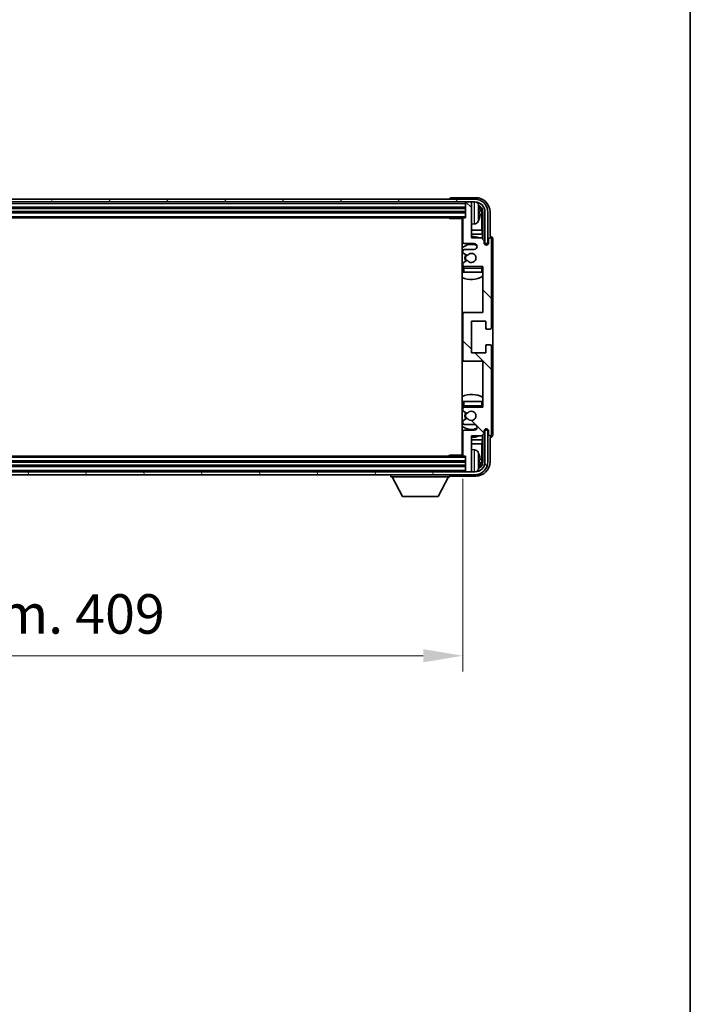
# Model space of a CAD drawing. Units: millimetres. Extents: x -1 to 11408, y 0 to 1545.
# Drawn here: x 3099 to 3333, y 883 to 1226 of the extents above; entities that cross this region are included whole.
import ezdxf

# ---------------------------------------------------------------- set-up
doc = ezdxf.new("R2010")
doc.units = ezdxf.units.MM
for name, color, linetype, lineweight in [('Border (ISO)', 7, 'Continuous', 35), ('Dimension (ISO)', 7, 'Continuous', 18), ('Dimension (ISO) @ 1', 7, 'Continuous', 18), ('Visible (ISO)', 7, 'Continuous', 35), ('Visible Narrow (ISO)', 7, 'Continuous', 25)]:
    doc.layers.add(name, color=color, linetype=linetype, lineweight=lineweight)
doc.layers.add('Hatch (ISO)', color=1, linetype='Continuous', lineweight=18, true_color=0xff0000)
doc.styles.add('Note Text (TK)', font='MS PGothic.ttf')
doc.dimstyles.new('Default - Method 1b (TK)', dxfattribs={"dimscale": 3, "dimtxt": 2.5, "dimasz": 2.5, "dimexe": 1, "dimexo": 1.5, "dimgap": 1, "dimtad": 1, "dimtoh": 1, "dimrnd": 1e-08, "dimdsep": 46, "dimtxsty": 'Note Text (TK)', "dimcen": 0.09, "dimdle": 5, "dimclrd": 100, "dimclre": 100, "dimclrt": 7, "dimadec": 1, "dimazin": 1, "dimtfac": 1, "dimtmove": 0, "dimatfit": 3, "dimfxl": 0, "dimtolj": 1, "dimlwd": -1, "dimlwe": -1, "dimarcsym": 0})

# ---------------------------------------------------------------- blocks, each defined once
blk = doc.blocks.new('図面枠 tk図枠')
at = {"layer": 'Border (ISO)'}
blk.add_line((405.5, 289), (405.5, 8), dxfattribs=at)
blk = doc.blocks.new('*D54')
at = {"layer": 'Defpoints', "color": 0, "transparency": 16777216}
for p in [(2844.44, 1074.4), (3253.44, 1074.4), (3253.44, 1004.52)]:
    blk.add_point(p, dxfattribs=at)
at = {"layer": 'Dimension (ISO)', "color": 100, "transparency": 16777216}
for p, q in [((2844.44, 1066.15), (2844.44, 999.02)), ((3253.44, 1066.15), (3253.44, 999.02)), ((2858.19, 1004.52), (3239.69, 1004.52))]:
    blk.add_line(p, q, dxfattribs=at)
for points in [[(2858.19, 1006.81), (2858.19, 1002.23), (2844.44, 1004.52)], [(3239.69, 1006.81), (3239.69, 1002.23), (3253.44, 1004.52)]]:
    blk.add_solid(points, dxfattribs=at)
at = {"layer": 'Dimension (ISO)', "color": 7, "transparency": 16777216, "insert": (2944.61, 1019.08), "char_height": 13.75, "attachment_point": 4, "style": 'Note Text (TK)'}
blk.add_mtext('\\A1;\\fＭＳ Ｐゴシック|b0|i0;\\H13.7500;有効寸法 / Max dim. 409', dxfattribs=at)

msp = doc.modelspace()

# ---------------------------------------------------------------- hatches: boundary and pattern name
at = {"layer": 'Hatch (ISO)'}
h = msp.add_hatch(dxfattribs=at)
h.set_pattern_fill('ANSI31', color=256, scale=139.7, angle=14.999978, style=0)
h.set_pattern_definition([(60, (1102.537, -44.071), (-15.12297, 8.73126), [])])
edge = h.paths.add_edge_path()
edge.add_ellipse((3257.6927, 1159.1017), major_axis=(0, 3.5), ratio=1, start_angle=270, end_angle=360)
edge.add_line((3257.6927, 1162.6017), (3256.1427, 1162.6017))
edge.add_line((3256.1427, 1162.6017), (3254.7427, 1162.6017))
edge.add_line((3254.7427, 1162.6017), (2843.1427, 1162.6017))
edge.add_line((2843.1427, 1162.6017), (2841.7427, 1162.6017))
edge.add_line((2841.7427, 1162.6017), (2840.1927, 1162.6017))
edge.add_ellipse((2840.1927, 1159.1017), major_axis=(-3.5, 0), ratio=1, start_angle=270, end_angle=360)
edge.add_line((2836.6927, 1159.1017), (2836.6927, 1148.1017))
edge.add_line((2836.6927, 1148.1017), (2835.6927, 1148.1017))
edge.add_line((2835.6927, 1148.1017), (2835.6927, 1159.1017))
edge.add_ellipse((2840.1927, 1159.1017), major_axis=(0, 4.5), ratio=1, start_angle=0, end_angle=90, ccw=False)
edge.add_line((2840.1927, 1163.6017), (3257.6927, 1163.6017))
edge.add_ellipse((3257.6927, 1159.1017), major_axis=(4.5, 0), ratio=1, start_angle=0, end_angle=90, ccw=False)
edge.add_line((3262.1927, 1159.1017), (3262.1927, 1148.1017))
edge.add_line((3262.1927, 1148.1017), (3261.1927, 1148.1017))
edge.add_line((3261.1927, 1148.1017), (3261.1927, 1159.1017))
h = msp.add_hatch(dxfattribs=at)
h.set_pattern_fill('ANSI31', color=256, scale=139.7, angle=90.00021, style=0)
h.set_pattern_definition([(135.0002, (1102.537, -44.071), (-12.34781, -12.3479), [])])
edge = h.paths.add_edge_path()
edge.add_ellipse((3253.9427, 1123.6017), major_axis=(0, 0.5), ratio=1, start_angle=0, end_angle=90)
edge.add_line((3253.4427, 1123.6017), (3253.4427, 1107.6017))
edge.add_ellipse((3253.9427, 1107.6017), major_axis=(-0.5, 0), ratio=1, start_angle=0, end_angle=90)
edge.add_line((3253.9427, 1107.1017), (3260.4427, 1107.1017))
edge.add_line((3260.4427, 1107.1017), (3260.4427, 1091.1017))
edge.add_line((3260.4427, 1091.1017), (3253.9427, 1091.1017))
edge.add_ellipse((3253.9427, 1090.6017), major_axis=(0, 0.5), ratio=1, start_angle=0, end_angle=90)
edge.add_line((3253.4427, 1090.6017), (3253.4427, 1090.0069))
edge.add_ellipse((3253.7427, 1090.0069), major_axis=(-0.3, 0), ratio=1, start_angle=0, end_angle=60)
edge.add_line((3253.5927, 1089.7471), (3254.8179, 1089.0398))
edge.add_ellipse((3254.9679, 1089.2996), major_axis=(-0.15, -0.2598), ratio=1, start_angle=0, end_angle=80.91528)
edge.add_ellipse((3256.4427, 1088.1017), major_axis=(-1.2419, 1.0088), ratio=1, start_angle=78.169441, end_angle=360, ccw=False)
edge.add_ellipse((3254.9679, 1086.9038), major_axis=(0.2329, 0.1891), ratio=1, start_angle=0, end_angle=80.91528)
edge.add_line((3254.8179, 1087.1636), (3253.5927, 1086.4562))
edge.add_ellipse((3253.7427, 1086.1964), major_axis=(-0.15, 0.2598), ratio=1, start_angle=0, end_angle=60)
edge.add_line((3253.4427, 1086.1964), (3253.4427, 1085.6017))
edge.add_ellipse((3253.9427, 1085.6017), major_axis=(-0.5, 0), ratio=1, start_angle=0, end_angle=90)
edge.add_line((3253.9427, 1085.1017), (3257.4427, 1085.1017))
edge.add_ellipse((3257.4427, 1084.1017), major_axis=(0, 1), ratio=1, start_angle=180, end_angle=360, ccw=False)
edge.add_line((3257.4427, 1083.1017), (3253.9427, 1083.1017))
edge.add_ellipse((3253.9427, 1082.6017), major_axis=(0, 0.5), ratio=1, start_angle=0, end_angle=90)
edge.add_line((3253.4427, 1082.6017), (3253.4427, 1074.4017))
edge.add_ellipse((3253.7427, 1074.4017), major_axis=(-0.3, 0), ratio=1, start_angle=0, end_angle=90)
edge.add_line((3253.7427, 1074.1017), (3254.4427, 1074.1017))
edge.add_line((3254.4427, 1074.1017), (3254.4427, 1068.9017))
edge.add_ellipse((3254.7427, 1068.9017), major_axis=(-0.3, 0), ratio=1, start_angle=0, end_angle=90)
edge.add_line((3254.7427, 1068.6017), (3256.1427, 1068.6017))
edge.add_ellipse((3256.1427, 1068.9017), major_axis=(0, -0.3), ratio=1, start_angle=0, end_angle=90)
edge.add_line((3256.4427, 1068.9017), (3256.4427, 1081.1017))
edge.add_line((3256.4427, 1081.1017), (3259.9427, 1081.1017))
edge.add_line((3259.9427, 1081.1017), (3260.9427, 1082.1017))
edge.add_line((3260.9427, 1082.1017), (3260.9427, 1082.8517))
edge.add_ellipse((3261.6927, 1082.8517), major_axis=(-0.75, 0), ratio=1, start_angle=180, end_angle=360, ccw=False)
edge.add_line((3262.4427, 1082.8517), (3262.4427, 1081.6017))
edge.add_ellipse((3262.9427, 1081.6017), major_axis=(-0.5, 0), ratio=1, start_angle=0, end_angle=180)
edge.add_line((3263.4427, 1081.6017), (3263.4427, 1112.3517))
edge.add_ellipse((3262.9427, 1112.3517), major_axis=(0.5, 0), ratio=1, start_angle=0, end_angle=90)
edge.add_line((3262.9427, 1112.8517), (3261.7427, 1112.8517))
edge.add_ellipse((3261.7427, 1112.5517), major_axis=(0, 0.3), ratio=1, start_angle=0, end_angle=90)
edge.add_line((3261.4427, 1112.5517), (3261.4427, 1110.1017))
edge.add_line((3261.4427, 1110.1017), (3256.4427, 1110.1017))
edge.add_line((3256.4427, 1110.1017), (3256.4427, 1121.1017))
edge.add_line((3256.4427, 1121.1017), (3261.4427, 1121.1017))
edge.add_line((3261.4427, 1121.1017), (3261.4427, 1118.6517))
edge.add_ellipse((3261.7427, 1118.6517), major_axis=(-0.3, 0), ratio=1, start_angle=0, end_angle=90)
edge.add_line((3261.7427, 1118.3517), (3262.9427, 1118.3517))
edge.add_ellipse((3262.9427, 1118.8517), major_axis=(0, -0.5), ratio=1, start_angle=0, end_angle=90)
edge.add_line((3263.4427, 1118.8517), (3263.4427, 1149.6017))
edge.add_ellipse((3262.9427, 1149.6017), major_axis=(0.5, 0), ratio=1, start_angle=0, end_angle=180)
edge.add_line((3262.4427, 1149.6017), (3262.4427, 1148.3517))
edge.add_ellipse((3261.6927, 1148.3517), major_axis=(0.75, 0), ratio=1, start_angle=180, end_angle=360, ccw=False)
edge.add_line((3260.9427, 1148.3517), (3260.9427, 1149.1017))
edge.add_line((3260.9427, 1149.1017), (3259.9427, 1150.1017))
edge.add_line((3259.9427, 1150.1017), (3256.4427, 1150.1017))
edge.add_line((3256.4427, 1150.1017), (3256.4427, 1162.3017))
edge.add_ellipse((3256.1427, 1162.3017), major_axis=(0.3, 0), ratio=1, start_angle=0, end_angle=90)
edge.add_line((3256.1427, 1162.6017), (3254.7427, 1162.6017))
edge.add_ellipse((3254.7427, 1162.3017), major_axis=(0, 0.3), ratio=1, start_angle=0, end_angle=90)
edge.add_line((3254.4427, 1162.3017), (3254.4427, 1157.1017))
edge.add_line((3254.4427, 1157.1017), (3253.7427, 1157.1017))
edge.add_ellipse((3253.7427, 1156.8017), major_axis=(0, 0.3), ratio=1, start_angle=0, end_angle=90)
edge.add_line((3253.4427, 1156.8017), (3253.4427, 1148.6017))
edge.add_ellipse((3253.9427, 1148.6017), major_axis=(-0.5, 0), ratio=1, start_angle=0, end_angle=90)
edge.add_line((3253.9427, 1148.1017), (3257.4427, 1148.1017))
edge.add_ellipse((3257.4427, 1147.1017), major_axis=(0, 1), ratio=1, start_angle=180, end_angle=360, ccw=False)
edge.add_line((3257.4427, 1146.1017), (3253.9427, 1146.1017))
edge.add_ellipse((3253.9427, 1145.6017), major_axis=(0, 0.5), ratio=1, start_angle=0, end_angle=90)
edge.add_line((3253.4427, 1145.6017), (3253.4427, 1145.0069))
edge.add_ellipse((3253.7427, 1145.0069), major_axis=(-0.3, 0), ratio=1, start_angle=0, end_angle=60)
edge.add_line((3253.5927, 1144.7471), (3254.8179, 1144.0398))
edge.add_ellipse((3254.9679, 1144.2996), major_axis=(-0.15, -0.2598), ratio=1, start_angle=0, end_angle=80.91528)
edge.add_ellipse((3256.4427, 1143.1017), major_axis=(-1.2419, 1.0088), ratio=1, start_angle=78.169441, end_angle=360, ccw=False)
edge.add_ellipse((3254.9679, 1141.9038), major_axis=(0.2329, 0.1891), ratio=1, start_angle=0, end_angle=80.91528)
edge.add_line((3254.8179, 1142.1636), (3253.5927, 1141.4562))
edge.add_ellipse((3253.7427, 1141.1964), major_axis=(-0.15, 0.2598), ratio=1, start_angle=0, end_angle=60)
edge.add_line((3253.4427, 1141.1964), (3253.4427, 1140.6017))
edge.add_ellipse((3253.9427, 1140.6017), major_axis=(-0.5, 0), ratio=1, start_angle=0, end_angle=90)
edge.add_line((3253.9427, 1140.1017), (3260.4427, 1140.1017))
edge.add_line((3260.4427, 1140.1017), (3260.4427, 1124.1017))
edge.add_line((3260.4427, 1124.1017), (3253.9427, 1124.1017))
h = msp.add_hatch(dxfattribs=at)
h.set_pattern_fill('ANSI31', color=256, scale=139.7, angle=75.000175, style=0)
h.set_pattern_definition([(120.0002, (1102.537, -44.071), (-15.12294, -8.7313), [])])
edge = h.paths.add_edge_path()
edge.add_ellipse((2840.1927, 1072.1017), major_axis=(0, -3.5), ratio=1, start_angle=270, end_angle=360)
edge.add_line((2840.1927, 1068.6017), (2841.7427, 1068.6017))
edge.add_line((2841.7427, 1068.6017), (2843.1427, 1068.6017))
edge.add_line((2843.1427, 1068.6017), (3254.7427, 1068.6017))
edge.add_line((3254.7427, 1068.6017), (3256.1427, 1068.6017))
edge.add_line((3256.1427, 1068.6017), (3257.6927, 1068.6017))
edge.add_ellipse((3257.6927, 1072.1017), major_axis=(3.5, 0), ratio=1, start_angle=270, end_angle=360)
edge.add_line((3261.1927, 1072.1017), (3261.1927, 1083.1017))
edge.add_line((3261.1927, 1083.1017), (3262.1927, 1083.1017))
edge.add_line((3262.1927, 1083.1017), (3262.1927, 1072.1017))
edge.add_ellipse((3257.6927, 1072.1017), major_axis=(0, -4.5), ratio=1, start_angle=0, end_angle=90, ccw=False)
edge.add_line((3257.6927, 1067.6017), (2840.1927, 1067.6017))
edge.add_ellipse((2840.1927, 1072.1017), major_axis=(-4.5, 0), ratio=1, start_angle=0, end_angle=90, ccw=False)
edge.add_line((2835.6927, 1072.1017), (2835.6927, 1083.1017))
edge.add_line((2835.6927, 1083.1017), (2836.6927, 1083.1017))
edge.add_line((2836.6927, 1083.1017), (2836.6927, 1072.1017))

# ---------------------------------------------------------------- linework, layer by layer
at = {"layer": 'Visible (ISO)'}
for p, q in [((3257.6927, 1163.6017), (2840.1927, 1163.6017)), ((3248.9427, 1163.602), (3248.9427, 1163.6017)), ((3257.9458, 1164.1017), (3249.4424, 1164.1017)), ((2840.1927, 1162.6017), (3257.6927, 1162.6017)), ((2843.4427, 1160.6017), (3254.4427, 1160.6017)), ((3254.4427, 1162.6017), (3254.4427, 1162.3017)), ((3254.4427, 1162.3017), (3254.4427, 1157.1017)), ((3256.1427, 1162.6017), (3254.7427, 1162.6017)), ((3256.4427, 1162.6017), (3256.4427, 1162.3017)), ((3256.4427, 1150.1017), (3256.4427, 1162.3017)), ((2843.4427, 1159.1017), (3254.4427, 1159.1017)), ((2844.1427, 1157.1017), (3253.7427, 1157.1017)), ((3248.6222, 1157.1017), (3248.8722, 1156.8517)), ((3248.8722, 1157.1017), (3248.8722, 1156.8517)), ((3253.4469, 1156.8517), (3248.8722, 1156.8517)), ((3253.1927, 1156.8517), (3253.1927, 1074.3517)), ((3253.4427, 1156.8017), (3253.4427, 1148.6017)), ((3254.4427, 1157.1017), (3253.7427, 1157.1017)), ((3259.1567, 1158.5694), (3259.1567, 1159.134)), ((3260.092, 1152.8229), (3260.092, 1158.7525)), ((3260.4412, 1159.1017), (3260.4412, 1149.6032)), ((3261.1927, 1159.1017), (3261.1927, 1148.1017)), ((3262.1927, 1148.1017), (3262.1927, 1159.1017)), ((3262.9427, 1150.6017), (3262.9427, 1159.1047)), ((3253.4427, 1152.8229), (3253.1927, 1152.8229)), ((3257.5016, 1154.9443), (3256.4427, 1154.8517)), ((3260.092, 1152.8229), (3256.4427, 1152.8229)), ((3260.284, 1151.4138), (3260.092, 1152.8229)), ((3253.4427, 1151.4138), (3253.1927, 1151.4138)), ((3260.284, 1151.4138), (3256.4427, 1151.4138)), ((3259.9427, 1150.1017), (3256.4427, 1150.1017)), ((3260.9427, 1149.1017), (3259.9427, 1150.1017)), ((3260.284, 1149.7604), (3260.284, 1151.4138)), ((3262.4427, 1149.6017), (3262.4427, 1148.3517)), ((3262.9433, 1150.6017), (3262.9427, 1150.6017)), ((3263.4427, 1118.8517), (3263.4427, 1149.6017)), ((3263.9427, 1081.6011), (3263.9427, 1149.6023)), ((3253.9427, 1148.1017), (3257.4427, 1148.1017)), ((3257.4427, 1146.1017), (3253.9427, 1146.1017)), ((3260.9427, 1148.3517), (3260.9427, 1149.1017)), ((3260.9861, 1148.1002), (3261.2413, 1148.1002)), ((3261.015, 1148.0303), (3261.1715, 1148.0303)), ((3261.1927, 1148.1017), (3262.1927, 1148.1017)), ((3261.3713, 1147.8304), (3261.3713, 1147.674)), ((3261.4412, 1147.9003), (3261.4412, 1147.6451)), ((3253.4427, 1145.6017), (3253.4427, 1145.0069)), ((3253.5927, 1144.7471), (3254.8179, 1144.0398)), ((3253.4427, 1141.1964), (3253.4427, 1140.6017)), ((3253.4427, 1139.6017), (3253.4427, 1138.1017)), ((3254.8179, 1142.1636), (3253.5927, 1141.4562)), ((3253.9427, 1140.1017), (3260.4427, 1140.1017)), ((3260.4427, 1140.1017), (3260.4427, 1124.1017)), ((3253.9427, 1138.1017), (3253.4427, 1138.1017)), ((3259.9427, 1138.1017), (3253.9427, 1138.1017)), ((3260.4427, 1138.1017), (3259.9427, 1138.1017)), ((3253.9427, 1124.1017), (3253.1927, 1124.1017)), ((3253.4427, 1123.6017), (3253.4427, 1107.6017)), ((3260.4427, 1124.1017), (3253.9427, 1124.1017)), ((3256.4427, 1110.1017), (3256.4427, 1121.1017)), ((3256.4427, 1121.1017), (3261.4427, 1121.1017)), ((3261.4427, 1121.1017), (3261.4427, 1118.6517)), ((3261.7427, 1118.3517), (3262.9427, 1118.3517)), ((3261.4427, 1112.5517), (3261.4427, 1110.1017)), ((3262.9427, 1112.8517), (3261.7427, 1112.8517)), ((3263.4427, 1081.6017), (3263.4427, 1112.3517)), ((3261.4427, 1110.1017), (3256.4427, 1110.1017)), ((3253.1927, 1107.1017), (3253.9427, 1107.1017)), ((3253.9427, 1107.1017), (3260.4427, 1107.1017)), ((3260.4427, 1107.1017), (3260.4427, 1091.1017)), ((3253.4427, 1093.1017), (3253.9427, 1093.1017)), ((3253.4427, 1093.1017), (3253.4427, 1091.6017)), ((3253.9427, 1093.1017), (3259.9427, 1093.1017)), ((3260.4427, 1091.1017), (3253.9427, 1091.1017)), ((3259.9427, 1093.1017), (3260.4427, 1093.1017)), ((3253.4427, 1090.6017), (3253.4427, 1090.0069)), ((3253.5927, 1089.7471), (3254.8179, 1089.0398)), ((3253.4427, 1086.1964), (3253.4427, 1085.6017)), ((3254.8179, 1087.1636), (3253.5927, 1086.4562)), ((3253.9427, 1085.1017), (3257.4427, 1085.1017)), ((3253.4427, 1082.6017), (3253.4427, 1074.4017)), ((3257.4427, 1083.1017), (3253.9427, 1083.1017)), ((3256.4427, 1068.9017), (3256.4427, 1081.1017)), ((3256.4427, 1081.1017), (3259.9427, 1081.1017)), ((3259.9427, 1081.1017), (3260.9427, 1082.1017)), ((3260.284, 1079.7895), (3260.284, 1081.443)), ((3260.4412, 1081.6002), (3260.4412, 1072.1017)), ((3260.9427, 1082.1017), (3260.9427, 1082.8517)), ((3261.2413, 1083.1032), (3260.9861, 1083.1032)), ((3261.1715, 1083.1731), (3261.015, 1083.1731)), ((3262.1927, 1083.1017), (3261.1927, 1083.1017)), ((3261.1927, 1083.1017), (3261.1927, 1072.1017)), ((3261.3713, 1083.5294), (3261.3713, 1083.3729)), ((3261.4412, 1083.5583), (3261.4412, 1083.3031)), ((3262.1927, 1072.1017), (3262.1927, 1083.1017)), ((3262.4427, 1082.8517), (3262.4427, 1081.6017)), ((3262.9427, 1072.0986), (3262.9427, 1080.6017)), ((3262.9427, 1080.6017), (3262.9433, 1080.6017)), ((3253.1927, 1079.7895), (3253.4427, 1079.7895)), ((3253.1927, 1078.3805), (3253.4427, 1078.3805)), ((3256.4427, 1079.7895), (3260.284, 1079.7895)), ((3256.4427, 1078.3805), (3260.092, 1078.3805)), ((3260.284, 1079.7895), (3260.092, 1078.3805)), ((3260.092, 1072.4509), (3260.092, 1078.3805)), ((3253.7427, 1074.1017), (2844.1427, 1074.1017)), ((3248.6222, 1074.1017), (3248.8722, 1074.3517)), ((3248.8722, 1074.3517), (3248.8722, 1074.1017)), ((3253.4469, 1074.3517), (3248.8722, 1074.3517)), ((3253.7427, 1074.1017), (3254.4427, 1074.1017)), ((3254.4427, 1074.1017), (3254.4427, 1068.9017)), ((3257.5016, 1076.259), (3256.4427, 1076.3517)), ((3254.4427, 1072.1017), (2843.4427, 1072.1017)), ((3254.4427, 1070.6017), (2843.4427, 1070.6017)), ((3259.1567, 1072.0694), (3259.1567, 1072.634)), ((3257.6927, 1068.6017), (2840.1927, 1068.6017)), ((2840.1927, 1067.6017), (3257.6927, 1067.6017)), ((3228.3427, 1067.6017), (3228.3427, 1066.9017)), ((3228.3427, 1066.9017), (3248.9427, 1066.9017)), ((3232.3927, 1060.0017), (3228.8427, 1066.9017)), ((3244.8927, 1060.0017), (3248.4427, 1066.9017)), ((3248.9427, 1067.6017), (3248.9427, 1066.9017)), ((3249.4424, 1067.1017), (3257.9458, 1067.1017)), ((3254.4427, 1068.9017), (3254.4427, 1068.6017)), ((3254.7427, 1068.6017), (3256.1427, 1068.6017)), ((3256.4427, 1068.9017), (3256.4427, 1068.6017)), ((3232.3927, 1060.0017), (3244.8927, 1060.0017))]:
    msp.add_line(p, q, dxfattribs=at)
for centre, radius, start, end in [((3257.6927, 1159.1017), 4.5, 0, 90), ((3254.7427, 1162.3017), 0.3, 90, 180), ((3256.1427, 1162.3017), 0.3, 0, 90), ((3257.6927, 1159.1017), 3.5, 0, 90), ((3257.3622, 1161.1651), 1.6, 28.172734, 61.84933), ((3253.0427, 1158.8517), 6.5, 20.039607, 28.172734), ((3259.0321, 1161.0363), 0.1246, 1.814826, 20.039607), ((3252.9427, 1156.6017), 0.5, 300, 30), ((3253.7427, 1156.8017), 0.3, 90, 180), ((3253.0427, 1158.8517), 6.5, 331.827266, 339.960393), ((3259.0321, 1156.667), 0.1246, 339.960393, 358.185174), ((3252.9427, 1154.6017), 0.5, 300, 60), ((3257.3622, 1156.5382), 1.6, 275, 331.827266), ((3256.4427, 1143.1017), 7.5, 113.578178, 115.679289), ((3256.4427, 1143.1017), 7.5, 68.96053, 90), ((3262.9427, 1149.6017), 0.5, 0, 180), ((3256.4427, 1143.1017), 4.75, 65.863751, 133.173551), ((3253.9427, 1148.6017), 0.5, 180, 270), ((3253.9427, 1145.6017), 0.5, 90, 180), ((3257.4427, 1147.1017), 1, 270, 90), ((3261.6927, 1148.3517), 0.75, 180, 0), ((3253.7427, 1145.0069), 0.3, 180, 240), ((3256.4427, 1143.1017), 2.25, 150, 210), ((3256.4427, 1143.1017), 2, 150, 210), ((3254.9679, 1144.2996), 0.3, 240, 320.91528), ((3256.4427, 1143.1017), 1.6, 219.08472, 140.91528), ((3256.4427, 1143.1017), 4.75, 226.826449, 230.833289), ((3253.7427, 1141.1964), 0.3, 120, 180), ((3253.9427, 1140.6017), 0.5, 180, 270), ((3253.9427, 1139.6017), 0.5, 90, 180), ((3254.9679, 1141.9038), 0.3, 39.08472, 120), ((3259.9427, 1139.6017), 0.5, 0, 90), ((3256.4427, 1143.1017), 4.75, 320.418264, 320.833289), ((3256.4427, 1143.1017), 7.5, 244.320711, 302.230953), ((3253.9427, 1123.6017), 0.5, 90, 180), ((3261.7427, 1118.6517), 0.3, 180, 270), ((3262.9427, 1118.8517), 0.5, 270, 0), ((3261.7427, 1112.5517), 0.3, 90, 180), ((3262.9427, 1112.3517), 0.5, 0, 90), ((3253.9427, 1107.6017), 0.5, 180, 270), ((3256.4427, 1088.1017), 7.5, 57.769047, 115.679289), ((3256.4427, 1088.1017), 4.75, 129.166711, 133.173551), ((3253.9427, 1091.6017), 0.5, 180, 270), ((3253.9427, 1090.6017), 0.5, 90, 180), ((3259.9427, 1091.6017), 0.5, 270, 0), ((3256.4427, 1088.1017), 4.75, 39.166711, 39.581736), ((3253.7427, 1090.0069), 0.3, 180, 240), ((3256.4427, 1088.1017), 2.25, 150, 210), ((3256.4427, 1088.1017), 2, 150, 210), ((3254.9679, 1089.2996), 0.3, 240, 320.91528), ((3256.4427, 1088.1017), 1.6, 219.08472, 140.91528), ((3256.4427, 1088.1017), 4.75, 226.826449, 294.136249), ((3253.7427, 1086.1964), 0.3, 120, 180), ((3253.9427, 1085.6017), 0.5, 180, 270), ((3254.9679, 1086.9038), 0.3, 39.08472, 120), ((3257.4427, 1084.1017), 1, 270, 90), ((3256.4427, 1088.1017), 7.5, 244.320711, 246.421822), ((3253.9427, 1082.6017), 0.5, 90, 180), ((3256.4427, 1088.1017), 7.5, 270, 291.03947), ((3261.6927, 1082.8517), 0.75, 0, 180), ((3262.9427, 1081.6017), 0.5, 180, 0), ((3252.9427, 1076.6017), 0.5, 300, 60), ((3252.9427, 1074.6017), 0.5, 330, 60), ((3253.7427, 1074.4017), 0.3, 180, 270), ((3257.3622, 1074.6651), 1.6, 28.172734, 85), ((3253.0427, 1072.3517), 6.5, 20.039607, 28.172734), ((3259.0321, 1074.5363), 0.1246, 1.814826, 20.039607), ((3257.6927, 1072.1017), 4.5, 270, 0), ((3257.6927, 1072.1017), 3.5, 270, 0), ((3254.7427, 1068.9017), 0.3, 180, 270), ((3256.1427, 1068.9017), 0.3, 270, 0), ((3257.3622, 1070.0382), 1.6, 298.15067, 331.827266), ((3253.0427, 1072.3517), 6.5, 331.827266, 339.960393), ((3259.0321, 1070.167), 0.1246, 339.960393, 358.185174)]:
    msp.add_arc(centre, radius, start, end, dxfattribs=at)
for centre, major_axis, ratio, start_param, end_param in [((3249.443, 1163.6014), (-0.354, 0.354), 0.99878277, 5.49839613, 7.06797448), ((3257.9397, 1159.0986), (3.5398, 3.5398), 0.99878277, 5.49839613, 7.06797448), ((3257.9397, 1159.0986), (1.7699, 1.7699), 0.99878277, 5.49839613, 6.61101961), ((3253.0549, 1158.8445), (-3.2829, -5.6083), 0.99488747, 2.20774935, 2.44673364), ((3257.5905, 1158.7494), (1.7699, 1.7699), 0.99878277, 5.49839613, 6.31586897), ((3253.0549, 1158.7121), (6.4737, 0.5671), 0.05101764, 5.93460274, 6.17358703), ((3253.0549, 1158.9913), (6.4737, -0.5671), 0.05101764, 0.10959827, 0.34858257), ((3253.0549, 1158.8589), (3.2829, -5.6083), 0.99488747, 0.69485901, 0.93384331), ((3262.9421, 1149.6011), (0.708, 0.708), 0.99878277, 5.49839613, 7.06797448), ((3261.1712, 1147.8302), (0.1416, 0.1416), 0.99878277, 5.49839613, 7.06797448), ((3261.2411, 1147.9), (0.1416, 0.1416), 0.99878277, 5.49839613, 7.06797448), ((3261.1712, 1083.3732), (0.1416, -0.1416), 0.99878277, 5.49839613, 7.06797448), ((3261.2411, 1083.3033), (0.1416, -0.1416), 0.99878277, 5.49839613, 7.06797448), ((3262.9421, 1081.6023), (0.708, -0.708), 0.99878277, 5.49839613, 7.06797448), ((3253.0549, 1072.3445), (-3.2829, -5.6083), 0.99488747, 2.20774935, 2.44673364), ((3257.9397, 1072.1047), (3.5398, -3.5398), 0.99878277, 5.49839613, 7.06797448), ((3257.9397, 1072.1047), (1.7699, -1.7699), 0.99878277, 5.955351, 7.06797448), ((3253.0549, 1072.2121), (6.4737, 0.5671), 0.05101764, 5.93460274, 6.17358703), ((3253.0549, 1072.4913), (6.4737, -0.5671), 0.05101764, 0.10959827, 0.34858257), ((3253.0549, 1072.3589), (3.2829, -5.6083), 0.99488747, 0.69485901, 0.93384331), ((3257.5905, 1072.4539), (1.7699, -1.7699), 0.99878277, 6.25050164, 7.06797448), ((3249.443, 1067.602), (-0.354, -0.354), 0.99878277, 5.49839613, 7.06797448)]:
    msp.add_ellipse(centre, major_axis=major_axis, ratio=ratio, start_param=start_param, end_param=end_param, dxfattribs=at)
for points, knots in [([(3259.493, 1159.5544), (3259.4973, 1159.513), (3259.501, 1159.4692), (3259.5056, 1159.3895), (3259.5066, 1159.3536), (3259.5059, 1159.2977), (3259.5043, 1159.274), (3259.4991, 1159.248), (3259.4962, 1159.2415), (3259.493, 1159.2397)], [0, 0, 0, 0, 0.0125039067, 0.0125039067, 0.0250078135, 0.0250078135, 0.0375277995, 0.0375277995, 0.0466766392, 0.0466766392, 0.0466766392, 0.0466766392]), ([(3259.493, 1158.4637), (3259.4973, 1158.4612), (3259.501, 1158.4504), (3259.5056, 1158.4122), (3259.5066, 1158.3847), (3259.5059, 1158.3228), (3259.5043, 1158.2843), (3259.4991, 1158.2123), (3259.4962, 1158.1802), (3259.493, 1158.149)], [0, 0, 0, 0, 0.0124997785, 0.0124997785, 0.0249995571, 0.0249995571, 0.0375236714, 0.0375236714, 0.0466766062, 0.0466766062, 0.0466766062, 0.0466766062]), ([(3259.493, 1073.0544), (3259.4973, 1073.013), (3259.501, 1072.9692), (3259.5056, 1072.8895), (3259.5066, 1072.8536), (3259.5059, 1072.7977), (3259.5043, 1072.774), (3259.4991, 1072.748), (3259.4962, 1072.7415), (3259.493, 1072.7397)], [0, 0, 0, 0, 0.0125039067, 0.0125039067, 0.0250078135, 0.0250078135, 0.0375277995, 0.0375277995, 0.0466766392, 0.0466766392, 0.0466766392, 0.0466766392]), ([(3259.493, 1071.9637), (3259.4973, 1071.9612), (3259.501, 1071.9504), (3259.5056, 1071.9122), (3259.5066, 1071.8847), (3259.5059, 1071.8228), (3259.5043, 1071.7843), (3259.4991, 1071.7123), (3259.4962, 1071.6802), (3259.493, 1071.649)], [0, 0, 0, 0, 0.0124997785, 0.0124997785, 0.0249995571, 0.0249995571, 0.0375236714, 0.0375236714, 0.0466766062, 0.0466766062, 0.0466766062, 0.0466766062])]:
    msp.add_open_spline(points, degree=3, knots=knots, dxfattribs=at)
at = {"layer": 'Visible Narrow (ISO)'}
for p, q in [((2843.4427, 1162.1017), (3254.4427, 1162.1017)), ((2843.4427, 1160.9017), (3254.4427, 1160.9017)), ((2843.4427, 1160.3017), (3254.4427, 1160.3017)), ((3257.5016, 1154.9443), (3257.5016, 1162.6017)), ((3258.7726, 1161.9205), (3258.7726, 1155.7828)), ((3259.1492, 1161.0613), (3259.1492, 1161.079)), ((2843.4427, 1159.4017), (3254.4427, 1159.4017)), ((2843.4427, 1158.8017), (3254.4427, 1158.8017)), ((2843.4427, 1157.6017), (3254.4427, 1157.6017)), ((3259.1492, 1158.5711), (3259.1492, 1159.1323)), ((3259.1492, 1156.6243), (3259.1492, 1156.6421)), ((3260.4412, 1159.1017), (3260.092, 1158.7525)), ((3261.2413, 1148.1002), (3261.1715, 1148.0303)), ((3261.3713, 1147.8304), (3261.4412, 1147.9003)), ((3253.4427, 1139.6017), (3253.9427, 1139.6017)), ((3253.9427, 1139.6017), (3253.9427, 1140.1017)), ((3253.9427, 1138.1017), (3253.9427, 1139.6017)), ((3253.9427, 1139.6017), (3259.9427, 1139.6017)), ((3259.9427, 1140.1017), (3259.9427, 1139.6017)), ((3259.9427, 1139.6017), (3260.4427, 1139.6017)), ((3259.9427, 1139.6017), (3259.9427, 1138.1017)), ((3253.9427, 1091.6017), (3253.4427, 1091.6017)), ((3253.9427, 1091.6017), (3253.9427, 1093.1017)), ((3259.9427, 1091.6017), (3253.9427, 1091.6017)), ((3253.9427, 1091.1017), (3253.9427, 1091.6017)), ((3259.9427, 1093.1017), (3259.9427, 1091.6017)), ((3260.4427, 1091.6017), (3259.9427, 1091.6017)), ((3259.9427, 1091.6017), (3259.9427, 1091.1017)), ((3261.1715, 1083.1731), (3261.2413, 1083.1032)), ((3261.4412, 1083.3031), (3261.3713, 1083.3729)), ((3257.5016, 1068.6017), (3257.5016, 1076.259)), ((3258.7726, 1075.4205), (3258.7726, 1069.2828)), ((3259.1492, 1074.5613), (3259.1492, 1074.579)), ((3254.4427, 1073.6017), (2843.4427, 1073.6017)), ((3254.4427, 1072.4017), (2843.4427, 1072.4017)), ((3254.4427, 1071.8017), (2843.4427, 1071.8017)), ((3254.4427, 1070.9017), (2843.4427, 1070.9017)), ((3254.4427, 1070.3017), (2843.4427, 1070.3017)), ((3259.1492, 1072.0711), (3259.1492, 1072.6323)), ((3260.092, 1072.4509), (3260.4412, 1072.1017)), ((3254.4427, 1069.1017), (2843.4427, 1069.1017)), ((3259.1492, 1070.1243), (3259.1492, 1070.1421))]:
    msp.add_line(p, q, dxfattribs=at)

# ---------------------------------------------------------------- block references
at = {"xscale": 5.5, "yscale": 5.5, "zscale": 5.5}
msp.add_blockref('図面枠 tk図枠', (1102.537, -44.0709), dxfattribs=at)

# ---------------------------------------------------------------- dimensions: what is measured, and where the dimension line sits
at = {"layer": 'Dimension (ISO) @ 1', "color": 100, "true_color": 0x00ff3f}
dim = msp.add_linear_dim(base=(3253.4427, 1004.5209), p1=(2844.4427, 1074.4017), p2=(3253.4427, 1074.4017), text='\\fＭＳ Ｐゴシック|b0|i0;\\H13.7500;有効寸法 / Max dim. <>', dimstyle='Default - Method 1b (TK)', override={"dimscale": 1, "dimtxt": 13.75, "dimasz": 13.75, "dimexe": 5.5, "dimexo": 8.25, "dimgap": 5.5, "dimtoh": 0, "dimdec": 2, "dimcen": 0.495, "dimtol": 0, "dimlim": 0, "dimtp": 0, "dimtm": 0, "dimtdec": 2, "dimtix": 0, "dimtofl": 0, "dimtmove": 0, "dimatfit": 1}, dxfattribs=at)
dim.commit()
dim.dimension.update_dxf_attribs({"geometry": '*D54', "text_midpoint": (3048.9427, 1004.5209), "dimtype": 128})

doc.saveas('drawing.dxf')
